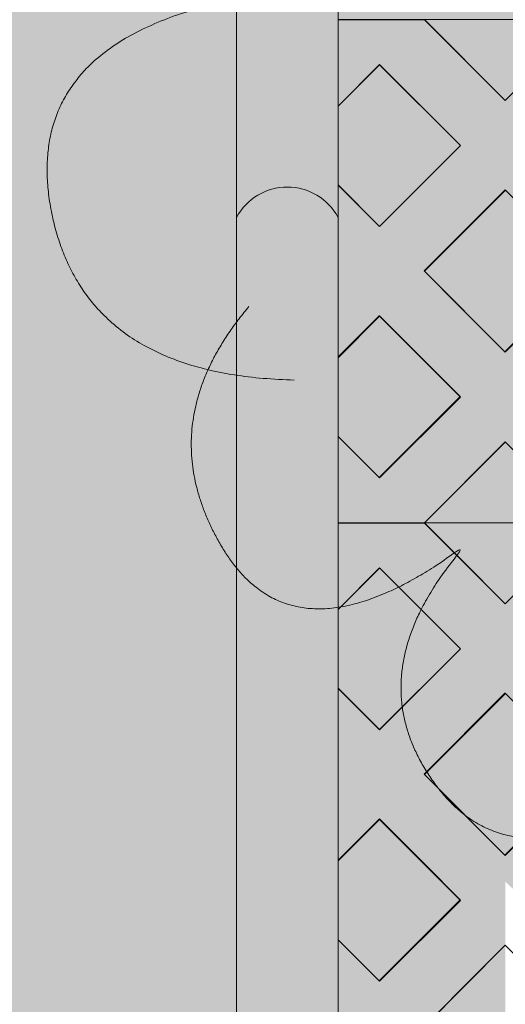
# Model space of a CAD drawing. Units: millimetres. Extents: x -7724 to 7666, y 3389 to 13663.
# Drawn here: x -5537 to -5155, y 9731 to 10506 of the extents above; entities that cross this region are included whole.
import ezdxf

# ---------------------------------------------------------------- set-up
doc = ezdxf.new("R2010")
doc.units = ezdxf.units.MM
doc.header["$LTSCALE"] = 100
doc.layers.add('Dimension', color=7, linetype='Continuous', lineweight=5)
doc.layers.add('None', color=7, linetype='Continuous', lineweight=5)

# ---------------------------------------------------------------- blocks, each defined once
blk = doc.blocks.new('*U13')
at = {"layer": 'None', "color": 7, "linetype": 'Continuous', "lineweight": 5, "transparency": 33554687}
for points, knots in [([(-1041.063072477333, -498.0245615616769), (-1207.857047999538, -494.2831395381029), (-1232.557757578555, -363.7979092455354), (-1256.912964566714, -233.2808655595688), (-1088.223924366585, -198.6486385456806), (-1235.729114362193, -196.8278245732518), (-1233.7996450987, -89.58593841018003), (-1231.583650267214, 17.68233062484303), (-1100.872513740778, 45.12091326198203), (-1266.963614796478, 45.84647803241073), (-1255.400948577239, 158.2579443775924), (-1243.544250736208, 270.6964847416188), (-1124.130647031872, 297.7109218103075)], [0, 0, 0, 0.1711145492533196, 0.1711145492533196, 0.3421871524328124, 0.3421871524328124, 0.4887315024577168, 0.4887315024577168, 0.6353194554940252, 0.6353194554940252, 0.8176134394218703, 0.8176134394218703, 1, 1, 1]), ([(-530.74063513142, -1024.943250547223), (-666.0813325807144, -1122.498999343484), (-764.444748630618, -1033.273673559798), (-862.5516637723359, -943.8146997151566), (-748.8299793733311, -814.4981813231307), (-867.6223807991992, -901.9593830221588), (-930.7267380913652, -815.2276985568224), (-993.6183789803737, -728.3022495723548), (-905.8631529400104, -627.618103194822), (-1038.82510876794, -727.1565309327684), (-1097.359258405009, -630.4932683029738), (-1155.675119149257, -533.6311651431531), (-1076.678560048122, -440.0954382257052)], [0, 0, 0, 0.1711145492533191, 0.1711145492533191, 0.3421871524328114, 0.3421871524328114, 0.488731502457716, 0.488731502457716, 0.6353194554940248, 0.6353194554940248, 0.8176134394218699, 0.8176134394218699, 1, 1, 1])]:
    blk.add_open_spline(points, degree=2, knots=knots, dxfattribs=at)
blk = doc.blocks.new('RUDUS puu Y')
at = {"layer": 'None', "linetype": 'Continuous', "lineweight": 0, "transparency": 33554610}
h = blk.add_hatch(color=253, dxfattribs=at)
edge = h.paths.add_edge_path()
edge.add_arc((0, 0), 1250, 0, 360, ccw=False)
at = {"layer": 'Dimension', "color": 7, "transparency": 33554687}
blk.add_blockref('*U13', (0, 0), dxfattribs=at)

msp = doc.modelspace()

# ---------------------------------------------------------------- hatches: boundary and pattern name
at = {"layer": 'None', "linetype": 'Continuous', "lineweight": 5, "transparency": 33554687}
h = msp.add_hatch(color=256, dxfattribs=at)
h.set_gradient(color1=(255, 251, 245), color2=(217, 211, 205))
h.paths.add_polyline_path([(-7724.172086852806, 11950), (-5366.483738732608, 11950), (-5366.483738732608, 6372.915337203102), (-7724.172086852806, 6372.915337203102)])

# ---------------------------------------------------------------- wipeouts: each hides what was drawn before it
at = {"color": 255, "linetype": 'Continuous', "lineweight": 5, "transparency": 33554687}
msp.add_wipeout([(-5286.483738732648, 11950.000000000002), (-3286.483738732608, 11950.000000000002), (-3286.483738732608, 6372.915337203103), (-5286.483738732648, 6372.915337203103)], dxfattribs=at).dxf.layer = 'None'

# ---------------------------------------------------------------- next in the draw order: hatches: boundary and pattern name
at = {"layer": 'None', "linetype": 'Continuous', "lineweight": 0, "true_color": 0xd9d4ce, "transparency": 33554687}
h = msp.add_hatch(color=254, dxfattribs=at)
edge = h.paths.add_edge_path()
edge.add_arc((-5326.483738732616, 11128.3698970941), 45.47374354195755, 28.402420146502777, 151.5975798534973, ccw=False)
edge.add_line((-5286.483738732616, 11150), (-5286.483738732616, 10350))
edge.add_arc((-5326.483738732616, 10328.36989709409), 45.47374354196101, 28.40242014651085, 151.5975798534892)
edge.add_line((-5366.483738732616, 10350), (-5366.483738732616, 11150))
h = msp.add_hatch(color=254, dxfattribs=at)
edge = h.paths.add_edge_path()
edge.add_arc((-5326.483738732624, 10328.3698970941), 45.47374354195755, 28.402420146502777, 151.5975798534973, ccw=False)
edge.add_line((-5286.483738732624, 10350), (-5286.483738732624, 9550))
edge.add_arc((-5326.483738732624, 9528.369897094095), 45.47374354196101, 28.40242014651085, 151.5975798534892)
edge.add_line((-5366.483738732624, 9550), (-5366.483738732624, 10350))

# ---------------------------------------------------------------- next in the draw order: linework, layer by layer
at = {"layer": 'None', "color": 7, "linetype": 'Continuous', "lineweight": 18}
for p, q in [((-5286.483738732648, 10505.50707743077), (-5218.504170074961, 10505.50707743077)), ((-5218.504170074965, 10505.50707743077), (-5218.403157397296, 10505.60809010844)), ((-5218.504170074963, 10505.50707743077), (-5154.864559768173, 10441.86746712398)), ((-5091.224949461389, 10505.50707743078), (-5154.864559768179, 10441.86746712399)), ((-5286.483738732648, 10437.52750877309), (-5253.859509134292, 10470.15173837145)), ((-5253.859509134288, 10470.15173837145), (-5190.219898827499, 10406.51212806466)), ((-5190.219898827506, 10406.51212806466), (-5253.859509134295, 10342.87251775787)), ((-5286.483738732648, 10375.49674735622), (-5253.85950913429, 10342.87251775786)), ((-5218.504170074965, 10307.51717869854), (-5154.864559768176, 10371.15678900533)), ((-5218.504170074963, 10307.51717869854), (-5154.864559768173, 10243.87756839175)), ((-5091.224949461389, 10307.51717869855), (-5154.864559768179, 10243.87756839176)), ((-5286.483738732648, 10239.53761004086), (-5253.859509134292, 10272.16183963921)), ((-5253.859509134288, 10272.16183963921), (-5190.219898827499, 10208.52222933242)), ((-5190.219898827506, 10208.52222933243), (-5253.859509134295, 10144.88261902564)), ((-5286.483738732648, 10177.50684862399), (-5253.85950913429, 10144.88261902563)), ((-5218.50228565408, 10109.52916438719), (-5154.864559768176, 10173.1668902731)), ((-5286.483738732648, 10109.42815170952), (-5218.504170074961, 10109.42815170952)), ((-5218.504170074964, 10109.42815170953), (-5218.403157397296, 10109.52916438719)), ((-5218.504170074963, 10109.42815170952), (-5154.864559768173, 10045.78854140273)), ((-5091.224949461389, 10109.42815170953), (-5154.864559768179, 10045.78854140274)), ((-5286.483738732648, 10041.44858305184), (-5253.859509134291, 10074.0728126502)), ((-5253.859509134288, 10074.0728126502), (-5190.219898827499, 10010.43320234341)), ((-5190.219898827506, 10010.43320234341), (-5253.859509134295, 9946.793592036625)), ((-5286.483738732648, 9979.417821634972), (-5253.85950913429, 9946.793592036614)), ((-5218.504170074964, 9911.438252977292), (-5154.864559768174, 9975.077863284081)), ((-5218.504170074963, 9911.438252977288), (-5154.864559768173, 9847.7986426705)), ((-5091.224949461389, 9911.4382529773), (-5154.864559768179, 9847.798642670508)), ((-5286.483738732648, 9843.458684319608), (-5253.859509134291, 9876.082913917964)), ((-5253.859509134288, 9876.082913917962), (-5190.219898827499, 9812.443303611173)), ((-5190.219898827506, 9812.443303611182), (-5253.859509134295, 9748.803693304393)), ((-5286.483738732648, 9781.42792290274), (-5253.85950913429, 9748.803693304382)), ((-5218.50228565408, 9713.450238665942), (-5154.864559768174, 9777.087964551847))]:
    msp.add_line(p, q, dxfattribs=at)
at = {"layer": 'None', "color": 7, "linetype": 'Continuous', "lineweight": 5}
for p, q in [((-5218.438990121571, 10505.60809010844), (-5154.864003025811, 10441.86809010844)), ((-5286.483738732648, 10437.53035440161), (-5253.815776263683, 10470.19831687057)), ((-5253.93262043576, 10342.73470751839), (-5286.483738732648, 10375.28582581528)), ((-5286.483738732648, 10240.1303544016), (-5254.006003025811, 10272.60809010844)), ((-5254.122847197888, 10145.14448075626), (-5286.483738732648, 10177.50537229102)), ((-5218.438990121571, 10109.52916438719), (-5154.864003025811, 10045.78916438719)), ((-5286.483738732648, 10041.45142868036), (-5253.815776263683, 10074.11939114932)), ((-5253.93262043576, 9946.65578179714), (-5286.483738732648, 9979.206900094028)), ((-5286.483738732648, 9844.051428680355), (-5254.006003025811, 9876.529164387193)), ((-5254.122847197888, 9749.065555035013), (-5286.483738732648, 9781.426446569772))]:
    msp.add_line(p, q, dxfattribs=at)
at = {"layer": 'None', "color": 253, "linetype": 'Continuous', "lineweight": 0, "true_color": 0xa4c593}
for p, q in [((-5154.864003025811, 10441.86809010844), (-5218.438990121571, 10505.60809010844)), ((-5286.483738732648, 10437.53035440161), (-5253.93262043576, 10470.08147269849)), ((-5253.93262043576, 10470.08147269849), (-5253.815776263683, 10470.19831687057)), ((-5253.815776263683, 10470.19831687057), (-5190.142393673632, 10406.52493428052)), ((-5190.142393673632, 10406.52493428052), (-5253.815776263683, 10342.85155169047)), ((-5253.93262043576, 10342.73470751839), (-5286.483738732648, 10375.28582581528)), ((-5218.796229787939, 10307.81786334631), (-5155.122847197888, 10371.49124593637)), ((-5155.122847197888, 10371.49124593637), (-5155.006003025811, 10371.60809010844)), ((-5155.006003025811, 10371.60809010844), (-5091.33262043576, 10307.93470751839)), ((-5253.815776263683, 10342.85155169047), (-5253.93262043576, 10342.73470751839)), ((-5155.122847197888, 10244.14448075626), (-5218.796229787939, 10307.81786334631)), ((-5091.33262043576, 10307.93470751839), (-5155.006003025811, 10244.26132492834)), ((-5286.483738732648, 10240.13035440161), (-5254.122847197888, 10272.49124593637)), ((-5254.122847197888, 10272.49124593637), (-5254.006003025811, 10272.60809010844)), ((-5254.006003025811, 10272.60809010844), (-5190.33262043576, 10208.93470751839)), ((-5155.006003025811, 10244.26132492834), (-5155.122847197888, 10244.14448075626)), ((-5190.33262043576, 10208.93470751839), (-5254.006003025811, 10145.26132492834)), ((-5254.122847197888, 10145.14448075626), (-5286.483738732648, 10177.50537229102)), ((-5218.438990121571, 10109.52916438719), (-5154.864003025811, 10173.26916438719)), ((-5254.006003025811, 10145.26132492834), (-5254.122847197888, 10145.14448075626)), ((-5154.864003025811, 10045.78916438719), (-5218.438990121571, 10109.52916438719)), ((-5218.438990121571, 10109.52916438719), (-5154.864003025811, 10109.52916438719)), ((-5154.864003025811, 10109.52916438719), (-5218.438990121571, 10109.52916438719)), ((-5286.483738732648, 10041.45142868036), (-5253.93262043576, 10074.00254697724)), ((-5253.93262043576, 10074.00254697724), (-5253.815776263683, 10074.11939114932)), ((-5253.815776263683, 10074.11939114932), (-5190.142393673632, 10010.44600855927)), ((-5190.142393673632, 10010.44600855927), (-5253.815776263683, 9946.772625969217)), ((-5253.93262043576, 9946.65578179714), (-5286.483738732648, 9979.206900094028)), ((-5218.796229787939, 9911.738937625065), (-5155.122847197888, 9975.412320215117)), ((-5155.122847197888, 9975.412320215117), (-5155.006003025811, 9975.529164387193)), ((-5155.006003025811, 9975.529164387193), (-5091.33262043576, 9911.855781797141)), ((-5253.815776263683, 9946.772625969217), (-5253.93262043576, 9946.65578179714)), ((-5155.122847197888, 9848.065555035013), (-5218.796229787939, 9911.738937625065)), ((-5091.33262043576, 9911.855781797141), (-5155.006003025811, 9848.18239920709)), ((-5286.483738732648, 9844.051428680357), (-5254.122847197888, 9876.412320215117)), ((-5254.122847197888, 9876.412320215117), (-5254.006003025811, 9876.529164387193)), ((-5254.006003025811, 9876.529164387193), (-5190.33262043576, 9812.855781797141)), ((-5155.006003025811, 9848.18239920709), (-5155.122847197888, 9848.065555035013)), ((-5190.33262043576, 9812.855781797141), (-5254.006003025811, 9749.18239920709)), ((-5254.122847197888, 9749.065555035013), (-5286.483738732648, 9781.426446569772)), ((-5218.438990121571, 9713.450238665942), (-5154.864003025811, 9777.190238665942)), ((-5254.006003025811, 9749.18239920709), (-5254.122847197888, 9749.065555035013))]:
    msp.add_line(p, q, dxfattribs=at)
at = {"layer": 'None', "color": 254, "linetype": 'Continuous', "lineweight": 0, "true_color": 0xd9d4ce}
for p, q in [((-5218.438990121571, 10505.60809010844), (-5190.142393673632, 10477.23804805283)), ((-5253.815776263683, 10470.19831687057), (-5286.483738732648, 10437.5303544016)), ((-5218.438990121571, 10434.82153072846), (-5253.815776263683, 10470.19831687057)), ((-5190.142393673632, 10477.23804805283), (-5155.006003025811, 10442.01045867843)), ((-5155.006003025811, 10442.01045867843), (-5154.864003025811, 10441.86809010844)), ((-5190.142393673632, 10406.52493428052), (-5218.438990121571, 10434.82153072846)), ((-5218.796229787939, 10377.87109816621), (-5190.142393673632, 10406.52493428052)), ((-5253.93262043576, 10342.73470751839), (-5218.796229787939, 10377.87109816621)), ((-5286.483738732648, 10375.28582581528), (-5254.006003025811, 10342.80809010844)), ((-5155.006003025811, 10371.60809010844), (-5190.142393673632, 10336.47169946062)), ((-5154.864003025811, 10371.46609010844), (-5155.006003025811, 10371.60809010844)), ((-5254.006003025811, 10342.80809010844), (-5253.93262043576, 10342.73470751839)), ((-5190.142393673632, 10336.47169946062), (-5218.796229787939, 10307.81786334631)), ((-5218.796229787939, 10307.81786334631), (-5190.33262043576, 10279.35425399413)), ((-5190.33262043576, 10279.35425399413), (-5155.122847197888, 10244.14448075626)), ((-5254.006003025811, 10272.60809010844), (-5286.483738732648, 10240.13035440161)), ((-5253.93262043576, 10272.53470751839), (-5254.006003025811, 10272.60809010844)), ((-5218.796229787939, 10237.39831687057), (-5253.93262043576, 10272.53470751839)), ((-5190.33262043576, 10208.93470751839), (-5218.796229787939, 10237.39831687057)), ((-5155.122847197888, 10244.14448075626), (-5154.864003025811, 10244.40332492834)), ((-5218.438990121571, 10180.82833783258), (-5190.33262043576, 10208.93470751839)), ((-5286.483738732648, 10177.50537229102), (-5254.122847197888, 10145.14448075626)), ((-5254.122847197888, 10145.14448075626), (-5218.438990121571, 10180.82833783258)), ((-5155.122847197888, 10173.00964836868), (-5190.33262043576, 10137.70848593507)), ((-5154.864003025811, 10173.26916438719), (-5155.122847197888, 10173.00964836868)), ((-5190.33262043576, 10137.70848593507), (-5218.438990121571, 10109.52916438719)), ((-5286.483738732648, 10109.52916438719), (-5253.815776263683, 10109.52916438719)), ((-5254.122847197888, 10109.52916438719), (-5286.483738732648, 10109.52916438719)), ((-5218.438990121571, 10109.52916438719), (-5254.122847197888, 10109.52916438719)), ((-5253.815776263683, 10109.52916438719), (-5218.438990121571, 10109.52916438719)), ((-5218.438990121571, 10109.52916438719), (-5190.142393673632, 10081.15912233158)), ((-5190.142393673632, 10081.15912233158), (-5155.006003025811, 10045.93153295718)), ((-5253.815776263683, 10074.11939114932), (-5286.483738732648, 10041.45142868036)), ((-5218.438990121571, 10038.74260500721), (-5253.815776263683, 10074.11939114932)), ((-5155.006003025811, 10045.93153295718), (-5154.864003025811, 10045.78916438719)), ((-5190.142393673632, 10010.44600855927), (-5218.438990121571, 10038.74260500721)), ((-5218.796229787939, 9981.792172444962), (-5190.142393673632, 10010.44600855927)), ((-5253.93262043576, 9946.65578179714), (-5218.796229787939, 9981.792172444962)), ((-5286.483738732648, 9979.206900094028), (-5254.006003025811, 9946.729164387192)), ((-5155.006003025811, 9975.529164387193), (-5190.142393673632, 9940.392773739371)), ((-5154.864003025811, 9975.387164387193), (-5155.006003025811, 9975.529164387193)), ((-5254.006003025811, 9946.729164387192), (-5253.93262043576, 9946.65578179714)), ((-5190.142393673632, 9940.392773739371), (-5218.796229787939, 9911.738937625065)), ((-5218.796229787939, 9911.738937625065), (-5190.33262043576, 9883.275328272885)), ((-5190.33262043576, 9883.275328272885), (-5155.122847197888, 9848.065555035013)), ((-5254.006003025811, 9876.529164387193), (-5286.483738732648, 9844.051428680357)), ((-5253.93262043576, 9876.455781797144), (-5254.006003025811, 9876.529164387193)), ((-5218.796229787939, 9841.319391149322), (-5253.93262043576, 9876.455781797144)), ((-5155.122847197888, 9848.065555035013), (-5154.864003025811, 9848.32439920709)), ((-5190.33262043576, 9812.855781797141), (-5218.796229787939, 9841.319391149322)), ((-5218.438990121571, 9784.74941211133), (-5190.33262043576, 9812.855781797141)), ((-5286.483738732648, 9781.426446569772), (-5254.122847197888, 9749.065555035013)), ((-5254.122847197888, 9749.065555035013), (-5218.438990121571, 9784.74941211133)), ((-5155.122847197888, 9776.930722647428), (-5190.33262043576, 9741.62956021382)), ((-5154.864003025811, 9777.190238665942), (-5155.122847197888, 9776.930722647428)), ((-5190.33262043576, 9741.62956021382), (-5218.438990121571, 9713.450238665942))]:
    msp.add_line(p, q, dxfattribs=at)
at = {"layer": 'None', "color": 7, "linetype": 'Continuous', "lineweight": 5, "transparency": 33554687, "flags": 128}
msp.add_lwpolyline([(-5286.483738732648, 11950), (-3286.483738732608, 11950), (-3286.483738732608, 6372.915337203102), (-5286.483738732648, 6372.915337203102)], close=True, dxfattribs=at)
for points in [[(-5366.483738732616, 11150, -0.5960910159014954), (-5286.483738732616, 11150), (-5286.483738732616, 10350, 0.5960910159014), (-5366.483738732616, 10350)], [(-5366.483738732624, 10350, -0.5960910159014954), (-5286.483738732624, 10350), (-5286.483738732624, 9550, 0.5960910159014), (-5366.483738732624, 9550)]]:
    msp.add_lwpolyline(points, format="xyb", close=True, dxfattribs=at)
at = {"layer": 'None', "color": 7, "linetype": 'Continuous', "lineweight": 5}
for points in [[(-5286.483738732648, 10109.52916438719), (-4758.910453765518, 10109.52916438719), (-4758.910453765518, 10505.60809010844), (-5286.483738732648, 10505.60809010844)], [(-4822.7121692368, 10109.52916438719), (-4758.910453765518, 10173.33087985847), (-4758.910453765518, 10243.88551212329), (-4822.650453765518, 10307.46049921905), (-4758.910453765518, 10371.03548631481), (-4758.910453765518, 10441.80637463716), (-4822.7121692368, 10505.60809010844), (-4893.267742328237, 10505.60809010844), (-4956.842729423995, 10441.86809010844), (-5020.417716519754, 10505.60809010844), (-5091.289015930051, 10505.60809010844), (-5154.864003025811, 10441.86809010844), (-5218.438990121571, 10505.60809010844), (-5286.483738732648, 10505.60809010844)], [(-5253.815776263683, 10470.19831687057), (-5190.142393673632, 10406.52493428052), (-5253.93262043576, 10342.73470751839), (-5286.483738732648, 10375.28582581528)], [(-5286.483738732648, 10437.53035440161), (-5253.815776263683, 10470.19831687057), (-5190.142393673632, 10406.52493428052), (-5253.93262043576, 10342.73470751839)], [(-5254.006003025811, 10272.60809010844), (-5190.33262043576, 10208.93470751839), (-5254.122847197888, 10145.14448075626), (-5286.483738732648, 10177.50537229102)], [(-5286.483738732648, 10240.1303544016), (-5254.006003025811, 10272.60809010844), (-5190.33262043576, 10208.93470751839), (-5254.122847197888, 10145.14448075626)], [(-5286.483738732648, 10109.52916438719), (-5218.438990121571, 10109.52916438719), (-5154.864003025811, 10173.26916438719), (-5091.289015930051, 10109.52916438719), (-5020.417716519754, 10109.52916438719), (-4956.842729423995, 10173.26916438719), (-4893.267742328237, 10109.52916438719), (-4822.7121692368, 10109.52916438719)], [(-5286.483738732648, 9713.450238665942), (-4758.910453765518, 9713.450238665942), (-4758.910453765518, 10109.52916438719), (-5286.483738732648, 10109.52916438719)], [(-4822.7121692368, 9713.450238665942), (-4758.910453765518, 9777.251954137224), (-4758.910453765518, 9847.806586402045), (-4822.650453765518, 9911.381573497803), (-4758.910453765518, 9974.956560593562), (-4758.910453765518, 10045.72744891591), (-4822.7121692368, 10109.52916438719), (-4893.267742328237, 10109.52916438719), (-4956.842729423995, 10045.78916438719), (-5020.417716519754, 10109.52916438719), (-5091.289015930051, 10109.52916438719), (-5154.864003025811, 10045.78916438719), (-5218.438990121571, 10109.52916438719), (-5286.483738732648, 10109.52916438719)], [(-5253.815776263683, 10074.11939114932), (-5190.142393673632, 10010.44600855927), (-5253.93262043576, 9946.65578179714), (-5286.483738732648, 9979.206900094028)], [(-5286.483738732648, 10041.45142868036), (-5253.815776263683, 10074.11939114932), (-5190.142393673632, 10010.44600855927), (-5253.93262043576, 9946.65578179714)], [(-5254.006003025811, 9876.529164387193), (-5190.33262043576, 9812.855781797141), (-5254.122847197888, 9749.065555035013), (-5286.483738732648, 9781.426446569772)], [(-5286.483738732648, 9844.051428680355), (-5254.006003025811, 9876.529164387193), (-5190.33262043576, 9812.855781797141), (-5254.122847197888, 9749.065555035013)], [(-5286.483738732648, 9713.450238665942), (-5218.438990121571, 9713.450238665942), (-5154.864003025811, 9777.190238665942), (-5091.289015930051, 9713.450238665942), (-5020.417716519754, 9713.450238665942), (-4956.842729423995, 9777.190238665942), (-4893.267742328237, 9713.450238665942), (-4822.7121692368, 9713.450238665942)]]:
    msp.add_lwpolyline(points, dxfattribs=at)
for points in [[(-5154.864003025811, 10441.86809010844), (-5091.289015930051, 10505.60809010844), (-5218.438990121571, 10505.60809010844)], [(-5155.006003025811, 10371.60809010844), (-5091.33262043576, 10307.93470751839), (-5155.122847197888, 10244.14448075626), (-5218.796229787939, 10307.81786334631)], [(-5155.122847197888, 10244.14448075626), (-5218.796229787939, 10307.81786334631), (-5155.006003025811, 10371.60809010844), (-5091.33262043576, 10307.93470751839)], [(-5154.864003025811, 10173.26916438719), (-5091.289015930051, 10109.52916438719), (-5218.438990121571, 10109.52916438719)], [(-5154.864003025811, 10045.78916438719), (-5091.289015930051, 10109.52916438719), (-5218.438990121571, 10109.52916438719)], [(-5155.006003025811, 9975.529164387193), (-5091.33262043576, 9911.855781797141), (-5155.122847197888, 9848.065555035013), (-5218.796229787939, 9911.738937625065)], [(-5155.122847197888, 9848.065555035013), (-5218.796229787939, 9911.738937625065), (-5155.006003025811, 9975.529164387193), (-5091.33262043576, 9911.855781797141)], [(-5154.864003025811, 9777.190238665942), (-5091.289015930051, 9713.450238665942), (-5218.438990121571, 9713.450238665942)]]:
    msp.add_lwpolyline(points, close=True, dxfattribs=at)
at = {"layer": 'None', "color": 254, "linetype": 'Continuous', "lineweight": 0, "true_color": 0xd9d4ce}
for points in [[(-5253.815776263683, 10470.19831687057), (-5286.483738732648, 10502.97254422664), (-5286.483738732648, 10505.60809010844)], [(-5253.815776263683, 10470.19831687057), (-5286.483738732648, 10505.60809010844), (-5253.815776263683, 10505.60809010844)], [(-5286.483738732648, 10502.97254422664), (-5253.815776263683, 10470.19831687057), (-5286.483738732648, 10437.5303544016)], [(-5253.815776263683, 10470.19831687057), (-5253.815776263683, 10505.60809010844), (-5218.438990121571, 10434.82153072846)], [(-5218.438990121571, 10434.82153072846), (-5253.815776263683, 10505.60809010844), (-5218.438990121571, 10505.60809010844)], [(-5218.438990121571, 10434.82153072846), (-5218.438990121571, 10505.60809010844), (-5190.142393673632, 10406.52493428052)], [(-5190.142393673632, 10406.52493428052), (-5218.438990121571, 10505.60809010844), (-5190.142393673632, 10477.23804805283)], [(-5190.142393673632, 10336.47169946062), (-5190.142393673632, 10477.23804805283), (-5155.006003025811, 10371.60809010844)], [(-5155.006003025811, 10371.60809010844), (-5190.142393673632, 10477.23804805283), (-5155.006003025811, 10442.01045867843)], [(-5155.006003025811, 10371.60809010844), (-5155.006003025811, 10442.01045867843), (-5154.864003025811, 10371.46609010844)], [(-5154.864003025811, 10371.46609010844), (-5155.006003025811, 10442.01045867843), (-5154.864003025811, 10441.86809010844)], [(-5190.142393673632, 10336.47169946062), (-5218.796229787939, 10377.87109816621), (-5190.142393673632, 10406.52493428052)], [(-5218.796229787939, 10237.39831687057), (-5253.93262043576, 10342.73470751839), (-5218.796229787939, 10377.87109816621)], [(-5218.796229787939, 10307.81786334631), (-5218.796229787939, 10377.87109816621), (-5190.142393673632, 10336.47169946062)], [(-5254.006003025811, 10272.60809010844), (-5286.483738732648, 10369.91855511471), (-5286.483738732648, 10375.28582581528)], [(-5254.006003025811, 10272.60809010844), (-5286.483738732648, 10375.28582581528), (-5254.006003025811, 10342.80809010844)], [(-5286.483738732648, 10369.91855511471), (-5254.006003025811, 10272.60809010844), (-5286.483738732648, 10240.13035440161)], [(-5254.006003025811, 10272.60809010844), (-5254.006003025811, 10342.80809010844), (-5253.93262043576, 10272.53470751839)], [(-5253.93262043576, 10272.53470751839), (-5254.006003025811, 10342.80809010844), (-5253.93262043576, 10342.73470751839)], [(-5253.93262043576, 10272.53470751839), (-5253.93262043576, 10342.73470751839), (-5218.796229787939, 10237.39831687057)], [(-5218.796229787939, 10237.39831687057), (-5218.796229787939, 10307.81786334631), (-5190.33262043576, 10208.93470751839)], [(-5190.33262043576, 10208.93470751839), (-5218.796229787939, 10307.81786334631), (-5190.33262043576, 10279.35425399413)], [(-5190.33262043576, 10137.70848593507), (-5190.33262043576, 10279.35425399413), (-5155.122847197888, 10173.00964836868)], [(-5155.122847197888, 10173.00964836868), (-5190.33262043576, 10279.35425399413), (-5155.122847197888, 10244.14448075626)], [(-5154.864003025811, 10173.26916438719), (-5155.122847197888, 10244.14448075626), (-5154.864003025811, 10244.40332492834)], [(-5155.122847197888, 10173.00964836868), (-5155.122847197888, 10244.14448075626), (-5154.864003025811, 10173.26916438719)], [(-5190.33262043576, 10137.70848593507), (-5218.438990121571, 10180.82833783258), (-5190.33262043576, 10208.93470751839)], [(-5254.122847197888, 10109.52916438719), (-5286.483738732648, 10174.83126274111), (-5286.483738732648, 10177.50537229102)], [(-5254.122847197888, 10109.52916438719), (-5286.483738732648, 10177.50537229102), (-5254.122847197888, 10145.14448075626)], [(-5218.438990121571, 10109.52916438719), (-5254.122847197888, 10145.14448075626), (-5218.438990121571, 10180.82833783258)], [(-5218.438990121571, 10109.52916438719), (-5218.438990121571, 10180.82833783258), (-5190.33262043576, 10137.70848593507)], [(-5286.483738732648, 10174.83126274111), (-5254.122847197888, 10109.52916438719), (-5286.483738732648, 10109.52916438719)], [(-5254.122847197888, 10109.52916438719), (-5254.122847197888, 10145.14448075626), (-5218.438990121571, 10109.52916438719)], [(-5253.815776263683, 10074.11939114932), (-5286.483738732648, 10106.89361850539), (-5286.483738732648, 10109.52916438719)], [(-5253.815776263683, 10074.11939114932), (-5286.483738732648, 10109.52916438719), (-5253.815776263683, 10109.52916438719)], [(-5286.483738732648, 10106.89361850539), (-5253.815776263683, 10074.11939114932), (-5286.483738732648, 10041.45142868036)], [(-5253.815776263683, 10074.11939114932), (-5253.815776263683, 10109.52916438719), (-5218.438990121571, 10038.74260500721)], [(-5218.438990121571, 10038.74260500721), (-5253.815776263683, 10109.52916438719), (-5218.438990121571, 10109.52916438719)], [(-5218.438990121571, 10038.74260500721), (-5218.438990121571, 10109.52916438719), (-5190.142393673632, 10010.44600855927)], [(-5190.142393673632, 10010.44600855927), (-5218.438990121571, 10109.52916438719), (-5190.142393673632, 10081.15912233158)], [(-5190.142393673632, 9940.392773739371), (-5190.142393673632, 10081.15912233158), (-5155.006003025811, 9975.529164387193)], [(-5155.006003025811, 9975.529164387193), (-5190.142393673632, 10081.15912233158), (-5155.006003025811, 10045.93153295718)], [(-5155.006003025811, 9975.529164387193), (-5155.006003025811, 10045.93153295718), (-5154.864003025811, 9975.387164387193)], [(-5154.864003025811, 9975.387164387193), (-5155.006003025811, 10045.93153295718), (-5154.864003025811, 10045.78916438719)], [(-5190.142393673632, 9940.392773739371), (-5218.796229787939, 9981.792172444962), (-5190.142393673632, 10010.44600855927)], [(-5218.796229787939, 9841.319391149322), (-5253.93262043576, 9946.65578179714), (-5218.796229787939, 9981.792172444962)], [(-5218.796229787939, 9911.738937625065), (-5218.796229787939, 9981.792172444962), (-5190.142393673632, 9940.392773739371)], [(-5254.006003025811, 9876.529164387193), (-5286.483738732648, 9973.839629393462), (-5286.483738732648, 9979.206900094028)], [(-5254.006003025811, 9876.529164387193), (-5286.483738732648, 9979.206900094028), (-5254.006003025811, 9946.729164387192)], [(-5286.483738732648, 9973.839629393462), (-5254.006003025811, 9876.529164387193), (-5286.483738732648, 9844.051428680357)], [(-5254.006003025811, 9876.529164387193), (-5254.006003025811, 9946.729164387192), (-5253.93262043576, 9876.455781797144)], [(-5253.93262043576, 9876.455781797144), (-5254.006003025811, 9946.729164387192), (-5253.93262043576, 9946.65578179714)], [(-5253.93262043576, 9876.455781797144), (-5253.93262043576, 9946.65578179714), (-5218.796229787939, 9841.319391149322)], [(-5218.796229787939, 9841.319391149322), (-5218.796229787939, 9911.738937625065), (-5190.33262043576, 9812.855781797141)], [(-5190.33262043576, 9812.855781797141), (-5218.796229787939, 9911.738937625065), (-5190.33262043576, 9883.275328272885)], [(-5190.33262043576, 9741.62956021382), (-5190.33262043576, 9883.275328272885), (-5155.122847197888, 9776.930722647428)], [(-5155.122847197888, 9776.930722647428), (-5190.33262043576, 9883.275328272885), (-5155.122847197888, 9848.065555035013)], [(-5154.864003025811, 9777.190238665942), (-5155.122847197888, 9848.065555035013), (-5154.864003025811, 9848.32439920709)], [(-5155.122847197888, 9776.930722647428), (-5155.122847197888, 9848.065555035013), (-5154.864003025811, 9777.190238665942)], [(-5190.33262043576, 9741.62956021382), (-5218.438990121571, 9784.74941211133), (-5190.33262043576, 9812.855781797141)], [(-5254.122847197888, 9713.450238665942), (-5286.483738732648, 9778.75233701986), (-5286.483738732648, 9781.426446569772)], [(-5254.122847197888, 9713.450238665942), (-5286.483738732648, 9781.426446569772), (-5254.122847197888, 9749.065555035013)], [(-5218.438990121571, 9713.450238665942), (-5254.122847197888, 9749.065555035013), (-5218.438990121571, 9784.74941211133)], [(-5218.438990121571, 9713.450238665942), (-5218.438990121571, 9784.74941211133), (-5190.33262043576, 9741.62956021382)], [(-5286.483738732648, 9778.75233701986), (-5254.122847197888, 9713.450238665942), (-5286.483738732648, 9713.450238665942)], [(-5254.122847197888, 9713.450238665942), (-5254.122847197888, 9749.065555035013), (-5218.438990121571, 9713.450238665942)]]:
    msp.add_solid(points, dxfattribs=at)
at = {"layer": 'None', "color": 253, "linetype": 'Continuous', "lineweight": 0, "true_color": 0xa4c593}
for points in [[(-5154.864003025811, 10441.86809010844), (-5218.438990121571, 10505.60809010844), (-5154.864003025811, 10505.60809010844)], [(-5253.93262043576, 10342.73470751839), (-5286.483738732648, 10437.53035440161), (-5253.93262043576, 10470.08147269849)], [(-5253.93262043576, 10342.73470751839), (-5286.483738732648, 10375.28582581528), (-5286.483738732648, 10437.53035440161)], [(-5155.122847197888, 10244.14448075626), (-5218.796229787939, 10307.81786334631), (-5155.122847197888, 10371.49124593637)], [(-5155.006003025811, 10244.26132492834), (-5155.122847197888, 10371.49124593637), (-5155.006003025811, 10371.60809010844)], [(-5155.122847197888, 10244.14448075626), (-5155.122847197888, 10371.49124593637), (-5155.006003025811, 10244.26132492834)], [(-5155.006003025811, 10244.26132492834), (-5155.006003025811, 10371.60809010844), (-5091.33262043576, 10307.93470751839)], [(-5254.122847197888, 10145.14448075626), (-5286.483738732648, 10240.13035440161), (-5254.122847197888, 10272.49124593637)], [(-5254.122847197888, 10145.14448075626), (-5286.483738732648, 10177.50537229102), (-5286.483738732648, 10240.13035440161)], [(-5154.864003025811, 10109.52916438719), (-5218.438990121571, 10109.52916438719), (-5154.864003025811, 10173.26916438719)], [(-5154.864003025811, 10045.78916438719), (-5218.438990121571, 10109.52916438719), (-5154.864003025811, 10109.52916438719)], [(-5253.93262043576, 9946.65578179714), (-5286.483738732648, 10041.45142868036), (-5253.93262043576, 10074.00254697724)], [(-5253.93262043576, 9946.65578179714), (-5286.483738732648, 9979.206900094028), (-5286.483738732648, 10041.45142868036)], [(-5155.122847197888, 9848.065555035013), (-5218.796229787939, 9911.738937625065), (-5155.122847197888, 9975.412320215117)], [(-5155.006003025811, 9848.18239920709), (-5155.122847197888, 9975.412320215117), (-5155.006003025811, 9975.529164387193)], [(-5155.122847197888, 9848.065555035013), (-5155.122847197888, 9975.412320215117), (-5155.006003025811, 9848.18239920709)], [(-5155.006003025811, 9848.18239920709), (-5155.006003025811, 9975.529164387193), (-5091.33262043576, 9911.855781797141)], [(-5254.122847197888, 9749.065555035013), (-5286.483738732648, 9844.051428680357), (-5254.122847197888, 9876.412320215117)], [(-5254.122847197888, 9749.065555035013), (-5286.483738732648, 9781.426446569772), (-5286.483738732648, 9844.051428680357)], [(-5154.864003025811, 9713.450238665942), (-5218.438990121571, 9713.450238665942), (-5154.864003025811, 9777.190238665942)]]:
    msp.add_solid(points, dxfattribs=at)
at = {"layer": 'None', "color": 253, "linetype": 'Continuous', "lineweight": 0, "true_color": 0xa4c593, "extrusion": (0, 0, -1)}
for points in [[(5253.815776263683, 10342.85155169047), (5253.93262043576, 10470.08147269849), (5253.815776263683, 10470.19831687057)], [(5253.93262043576, 10342.73470751839), (5253.93262043576, 10470.08147269849), (5253.815776263683, 10342.85155169047)], [(5253.815776263683, 10342.85155169047), (5253.815776263683, 10470.19831687057), (5190.142393673632, 10406.52493428052)], [(5254.006003025811, 10145.26132492834), (5254.122847197888, 10272.49124593637), (5254.006003025811, 10272.60809010844)], [(5254.122847197888, 10145.14448075626), (5254.122847197888, 10272.49124593637), (5254.006003025811, 10145.26132492834)], [(5254.006003025811, 10145.26132492834), (5254.006003025811, 10272.60809010844), (5190.33262043576, 10208.93470751839)], [(5253.815776263683, 9946.772625969217), (5253.93262043576, 10074.00254697724), (5253.815776263683, 10074.11939114932)], [(5253.93262043576, 9946.65578179714), (5253.93262043576, 10074.00254697724), (5253.815776263683, 9946.772625969217)], [(5253.815776263683, 9946.772625969217), (5253.815776263683, 10074.11939114932), (5190.142393673632, 10010.44600855927)], [(5254.006003025811, 9749.18239920709), (5254.122847197888, 9876.412320215117), (5254.006003025811, 9876.529164387193)], [(5254.122847197888, 9749.065555035013), (5254.122847197888, 9876.412320215117), (5254.006003025811, 9749.18239920709)], [(5254.006003025811, 9749.18239920709), (5254.006003025811, 9876.529164387193), (5190.33262043576, 9812.855781797141)]]:
    msp.add_solid(points, dxfattribs=at)

# ---------------------------------------------------------------- next in the draw order: block references
at = {"layer": 'None', "color": 7, "transparency": 33554687}
msp.add_blockref('RUDUS puu Y', (-4280, 10720), dxfattribs=at)

doc.saveas('drawing.dxf')
